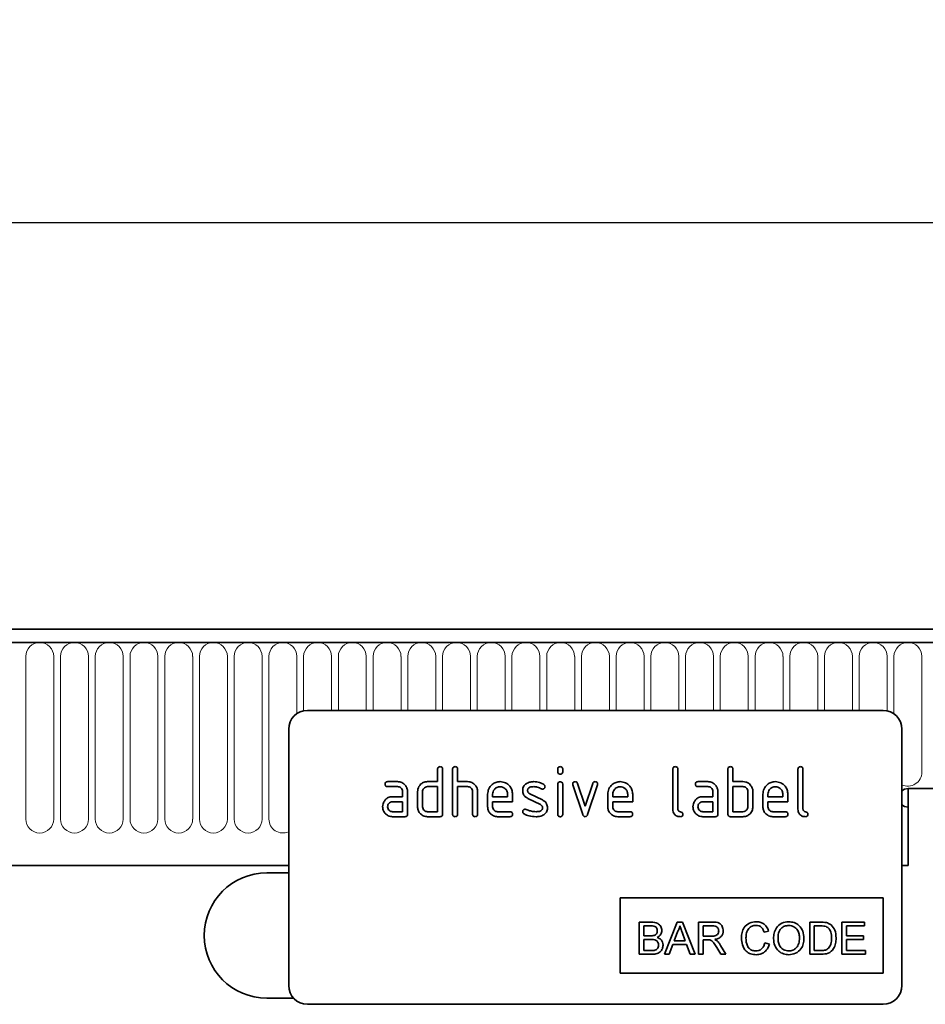
# Model space of a CAD drawing. Units: millimetres. Extents: x 182 to 1944, y 166 to 1396.
# Drawn here: x 1692 to 1837, y 1221 to 1379 of the extents above; entities that cross this region are included whole.
import ezdxf

# ---------------------------------------------------------------- set-up
doc = ezdxf.new("R2010")
doc.units = ezdxf.units.MM
for name, color, linetype, lineweight in [('133303', 7, 'Continuous', 25), ('DIMENSION', 3, 'Continuous', 25), ('TANGENT_EDGES', 4, 'Continuous', 25)]:
    doc.layers.add(name, color=color, linetype=linetype, lineweight=lineweight)
doc.styles.add('BEMSTIL', font='arial.ttf', dxfattribs={"width": 0.8})
doc.dimstyles.new('BEMASS$0', dxfattribs={"dimscale": 10, "dimtxt": 3.5, "dimasz": 3.5, "dimexe": 2, "dimexo": 0, "dimgap": 1, "dimtad": 1, "dimdec": 1, "dimtxsty": 'BEMSTIL', "dimcen": 3, "dimclrd": 3, "dimclre": 3, "dimclrt": 4, "dimadec": 0, "dimazin": 0, "dimtfac": 1, "dimtdec": 1, "dimtofl": 0, "dimtmove": 0, "dimatfit": 0, "dimfxl": 0, "dimtolj": 1, "dimlwd": -1, "dimlwe": -1, "dimarcsym": 0})

# ---------------------------------------------------------------- blocks, each defined once
blk = doc.blocks.new('*D29')
at = {"layer": 'Defpoints', "color": 0}
for p in [(1865, 1346.27), (865, 1260.77), (1865, 1260.77)]:
    blk.add_point(p, dxfattribs=at)
at = {"layer": 'DIMENSION', "color": 3}
for p, q in [((865, 1295.77), (865, 1360.27)), ((1865, 1295.77), (1865, 1360.27)), ((889.5, 1346.27), (1840.5, 1346.27))]:
    blk.add_line(p, q, dxfattribs=at)
for points in [[(889.5, 1350.35), (889.5, 1342.18), (865, 1346.27)], [(1840.5, 1350.35), (1840.5, 1342.18), (1865, 1346.27)]]:
    blk.add_solid(points, dxfattribs=at)
at = {"layer": 'DIMENSION', "color": 4, "insert": (1365, 1378.28), "char_height": 24.5, "attachment_point": 2, "style": 'BEMSTIL'}
blk.add_mtext('\\A1;1000', dxfattribs=at)
blk = doc.blocks.new('1031028-M_D_FRONT VIEW')
at = {"layer": '133303', "linetype": 'Continuous', "lineweight": 35}
for p, q in [((1871.62, 1282.62), (873.62, 1282.62)), ((1872.12, 1280.49), (873.12, 1280.49)), ((1837.62, 1269.62), (1745.62, 1269.62)), ((1742.62, 1266.62), (1742.62, 1225.62)), ((1840.62, 1266.62), (1840.62, 1225.62)), ((1766.42, 1258.22), (1766.42, 1260.22)), ((1767.22, 1260.22), (1767.22, 1253.02)), ((1768.82, 1253.02), (1768.82, 1260.22)), ((1769.62, 1260.22), (1769.62, 1258.22)), ((1785.62, 1259.82), (1785.62, 1260.22)), ((1786.42, 1260.22), (1786.42, 1259.82)), ((1804.02, 1253.82), (1804.02, 1260.22)), ((1804.82, 1260.22), (1804.82, 1253.82)), ((1812.82, 1253.02), (1812.82, 1260.22)), ((1813.62, 1260.22), (1813.62, 1258.22)), ((1824.02, 1253.82), (1824.02, 1260.22)), ((1824.82, 1260.22), (1824.82, 1253.82)), ((1758.43, 1258.22), (1760.02, 1258.22)), ((1764.82, 1258.22), (1766.42, 1258.22)), ((1769.62, 1258.22), (1771.22, 1258.22)), ((1808.03, 1258.22), (1809.62, 1258.22)), ((1813.62, 1258.22), (1815.22, 1258.22)), ((1760.02, 1257.42), (1758.43, 1257.42)), ((1760.82, 1255.82), (1760.82, 1256.62)), ((1761.62, 1256.62), (1761.62, 1253.02)), ((1763.22, 1254.22), (1763.22, 1256.62)), ((1764.02, 1256.62), (1764.02, 1254.22)), ((1766.42, 1257.42), (1764.82, 1257.42)), ((1766.42, 1253.42), (1766.42, 1257.42)), ((1769.62, 1257.42), (1769.62, 1253.02)), ((1771.22, 1257.42), (1769.62, 1257.42)), ((1772.02, 1253.02), (1772.02, 1256.62)), ((1772.82, 1256.65), (1772.82, 1253.02)), ((1785.62, 1253.02), (1785.62, 1257.79)), ((1786.42, 1257.79), (1786.42, 1253.02)), ((1789.61, 1252.95), (1788.04, 1257.69)), ((1788.79, 1257.95), (1790, 1254.29)), ((1790, 1254.29), (1791.21, 1257.95)), ((1791.97, 1257.69), (1790.4, 1252.95)), ((1809.62, 1257.42), (1808.03, 1257.42)), ((1810.42, 1255.82), (1810.42, 1256.62)), ((1811.22, 1256.62), (1811.22, 1253.02)), ((1813.62, 1257.42), (1813.62, 1253.42)), ((1815.22, 1257.42), (1813.62, 1257.42)), ((1816.02, 1254.22), (1816.02, 1256.62)), ((1816.82, 1256.62), (1816.82, 1254.22)), ((1841.62, 1257.12), (1841.62, 1244.82)), ((1841.62, 1257.12), (1872.12, 1257.12)), ((1759.23, 1255.82), (1760.82, 1255.82)), ((1760.82, 1255.02), (1759.23, 1255.02)), ((1760.82, 1253.42), (1760.82, 1255.02)), ((1774.42, 1254.22), (1774.42, 1256.22)), ((1775.22, 1256.22), (1775.22, 1255.82)), ((1775.22, 1255.82), (1777.61, 1255.82)), ((1775.22, 1255.02), (1775.22, 1254.22)), ((1778.4, 1255.02), (1775.22, 1255.02)), ((1777.61, 1255.82), (1777.61, 1256.22)), ((1778.4, 1256.22), (1778.4, 1255.02)), ((1782.86, 1254.56), (1780.82, 1255.55)), ((1781.14, 1256.29), (1783.2, 1255.29)), ((1793.62, 1254.22), (1793.62, 1256.22)), ((1794.42, 1256.22), (1794.42, 1255.82)), ((1794.42, 1255.82), (1796.81, 1255.82)), ((1794.42, 1255.02), (1794.42, 1254.22)), ((1797.6, 1255.02), (1794.42, 1255.02)), ((1796.81, 1255.82), (1796.81, 1256.22)), ((1797.6, 1256.22), (1797.6, 1255.02)), ((1808.83, 1255.82), (1810.42, 1255.82)), ((1810.42, 1255.02), (1808.83, 1255.02)), ((1810.42, 1253.42), (1810.42, 1255.02)), ((1818.42, 1254.22), (1818.42, 1256.22)), ((1819.22, 1256.22), (1819.22, 1255.82)), ((1819.22, 1255.82), (1821.61, 1255.82)), ((1819.22, 1255.02), (1819.22, 1254.22)), ((1822.4, 1255.02), (1819.22, 1255.02)), ((1821.61, 1255.82), (1821.61, 1256.22)), ((1822.4, 1256.22), (1822.4, 1255.02)), ((1759.23, 1253.42), (1760.82, 1253.42)), ((1764.82, 1253.42), (1766.42, 1253.42)), ((1776.02, 1253.42), (1778, 1253.42)), ((1795.22, 1253.42), (1797.2, 1253.42)), ((1808.83, 1253.42), (1810.42, 1253.42)), ((1813.62, 1253.42), (1815.22, 1253.42)), ((1820.02, 1253.42), (1822, 1253.42)), ((1841.62, 1254.12), (1841.62, 1244.82)), ((1761.22, 1252.62), (1759.23, 1252.62)), ((1766.82, 1252.62), (1764.82, 1252.62)), ((1778, 1252.62), (1776.02, 1252.62)), ((1797.2, 1252.62), (1795.22, 1252.62)), ((1810.82, 1252.62), (1808.83, 1252.62)), ((1815.22, 1252.62), (1813.22, 1252.62)), ((1822, 1252.62), (1820.02, 1252.62)), ((903.62, 1244.82), (1742.62, 1244.82)), ((1840.62, 1244.82), (1841.62, 1244.82)), ((1742.62, 1243.62), (1739.12, 1243.62)), ((1795.62, 1239.62), (1837.62, 1239.62)), ((1795.62, 1239.62), (1795.62, 1227.62)), ((1837.62, 1239.62), (1837.62, 1227.62)), ((1798.64, 1235.75), (1798.64, 1230.62)), ((1800.56, 1235.75), (1798.64, 1235.75)), ((1799.37, 1235.16), (1800.34, 1235.16)), ((1799.37, 1233.58), (1799.37, 1235.16)), ((1804.72, 1235.75), (1802.68, 1230.62)), ((1805.54, 1235.75), (1804.72, 1235.75)), ((1807.58, 1230.62), (1805.54, 1235.75)), ((1808.12, 1235.75), (1808.12, 1230.62)), ((1810.35, 1235.75), (1808.12, 1235.75)), ((1808.85, 1235.16), (1810.38, 1235.16)), ((1808.85, 1233.52), (1808.85, 1235.16)), ((1825.9, 1235.75), (1825.9, 1230.62)), ((1827.66, 1235.75), (1825.9, 1235.75)), ((1826.63, 1235.16), (1827.67, 1235.16)), ((1826.63, 1231.21), (1826.63, 1235.16)), ((1831.04, 1235.75), (1831.04, 1230.62)), ((1834.66, 1235.75), (1831.04, 1235.75)), ((1831.77, 1235.16), (1834.66, 1235.16)), ((1831.77, 1233.58), (1831.77, 1235.16)), ((1834.66, 1235.16), (1834.66, 1235.75)), ((1800.42, 1233.58), (1799.37, 1233.58)), ((1799.37, 1232.99), (1800.5, 1232.99)), ((1799.37, 1231.21), (1799.37, 1232.99)), ((1804.25, 1232.79), (1804.78, 1234.21)), ((1805.51, 1234.14), (1806, 1232.79)), ((1810.22, 1233.52), (1808.85, 1233.52)), ((1808.85, 1232.92), (1809.59, 1232.92)), ((1808.85, 1230.62), (1808.85, 1232.92)), ((1818.59, 1234.17), (1819.32, 1234.33)), ((1834.47, 1233.58), (1831.77, 1233.58)), ((1831.77, 1231.21), (1831.77, 1232.99)), ((1831.77, 1232.99), (1834.47, 1232.99)), ((1834.47, 1232.99), (1834.47, 1233.58)), ((1803.45, 1230.62), (1804.03, 1232.2)), ((1804.03, 1232.2), (1806.22, 1232.2)), ((1806, 1232.79), (1804.25, 1232.79)), ((1806.22, 1232.2), (1806.81, 1230.62)), ((1811.03, 1231.7), (1811.67, 1230.62)), ((1812.5, 1230.62), (1811.65, 1232.04)), ((1819.45, 1232.26), (1818.73, 1232.43)), ((1798.64, 1230.62), (1800.57, 1230.62)), ((1800.58, 1231.21), (1799.37, 1231.21)), ((1802.68, 1230.62), (1803.45, 1230.62)), ((1806.81, 1230.62), (1807.58, 1230.62)), ((1808.12, 1230.62), (1808.85, 1230.62)), ((1811.67, 1230.62), (1812.5, 1230.62)), ((1825.9, 1230.62), (1827.74, 1230.62)), ((1827.69, 1231.21), (1826.63, 1231.21)), ((1831.04, 1230.62), (1834.79, 1230.62)), ((1834.79, 1231.21), (1831.77, 1231.21)), ((1834.79, 1230.62), (1834.79, 1231.21)), ((1795.62, 1227.62), (1837.62, 1227.62)), ((1739.12, 1223.62), (1743.38, 1223.62)), ((1837.62, 1222.62), (1745.62, 1222.62))]:
    blk.add_line(p, q, dxfattribs=at)
at = {"layer": '133303', "linetype": 'Continuous', "lineweight": 35, "flags": 128}
for points in [[(1841.62, 1257.12), (1841.05, 1257), (1840.62, 1256.74)], [(1840.62, 1256.74), (1841.05, 1257), (1841.62, 1257.12)], [(1840.62, 1254.5), (1841.05, 1254.23), (1841.62, 1254.12)], [(1841.62, 1254.12), (1841.05, 1254.23), (1840.62, 1254.5)]]:
    blk.add_lwpolyline(points, dxfattribs=at)
at = {"layer": '133303', "linetype": 'Continuous', "lineweight": 35}
for centre, radius, start, end in [((1745.62, 1266.62), 3, 90, 180), ((1837.62, 1266.62), 3, 0, 90), ((1739.12, 1233.62), 10, 90, 270), ((1745.62, 1225.62), 3, 180, 270), ((1837.62, 1225.62), 3, 270, 0)]:
    blk.add_arc(centre, radius, start, end, dxfattribs=at)
for points, knots in [([(1766.42, 1260.22), (1766.42, 1260.28), (1766.43, 1260.4), (1766.53, 1260.55), (1766.68, 1260.61), (1766.77, 1260.62), (1766.82, 1260.62)], [0, 0, 0, 0, 0.280763, 0.559007, 0.779253, 1, 1, 1, 1]), ([(1766.82, 1260.62), (1766.88, 1260.61), (1767, 1260.61), (1767.15, 1260.51), (1767.21, 1260.36), (1767.22, 1260.27), (1767.22, 1260.22)], [0, 0, 0, 0, 0.280669, 0.558931, 0.779165, 1, 1, 1, 1]), ([(1768.82, 1260.22), (1768.82, 1260.28), (1768.83, 1260.4), (1768.93, 1260.55), (1769.08, 1260.61), (1769.17, 1260.62), (1769.22, 1260.62)], [0, 0, 0, 0, 0.280763, 0.559007, 0.779253, 1, 1, 1, 1]), ([(1769.22, 1260.62), (1769.28, 1260.61), (1769.4, 1260.61), (1769.55, 1260.51), (1769.61, 1260.36), (1769.62, 1260.27), (1769.62, 1260.22)], [0, 0, 0, 0, 0.280669, 0.558931, 0.779165, 1, 1, 1, 1]), ([(1785.62, 1260.22), (1785.62, 1260.28), (1785.63, 1260.4), (1785.73, 1260.55), (1785.88, 1260.61), (1785.97, 1260.62), (1786.02, 1260.62)], [0, 0, 0, 0, 0.280747, 0.559078, 0.7793, 1, 1, 1, 1]), ([(1786.02, 1259.43), (1785.96, 1259.43), (1785.84, 1259.44), (1785.69, 1259.54), (1785.63, 1259.68), (1785.62, 1259.78), (1785.62, 1259.82)], [0, 0, 0, 0, 0.280602, 0.55855, 0.778688, 1, 1, 1, 1]), ([(1786.02, 1260.62), (1786.08, 1260.61), (1786.2, 1260.61), (1786.35, 1260.51), (1786.41, 1260.36), (1786.42, 1260.27), (1786.42, 1260.22)], [0, 0, 0, 0, 0.280669, 0.558898, 0.779069, 1, 1, 1, 1]), ([(1786.42, 1259.82), (1786.42, 1259.76), (1786.41, 1259.64), (1786.31, 1259.49), (1786.16, 1259.43), (1786.07, 1259.43), (1786.02, 1259.43)], [0, 0, 0, 0, 0.280653, 0.559015, 0.779223, 1, 1, 1, 1]), ([(1804.02, 1260.22), (1804.02, 1260.28), (1804.03, 1260.4), (1804.13, 1260.55), (1804.28, 1260.61), (1804.37, 1260.62), (1804.42, 1260.62)], [0, 0, 0, 0, 0.280763, 0.559007, 0.779253, 1, 1, 1, 1]), ([(1804.42, 1260.62), (1804.48, 1260.61), (1804.6, 1260.61), (1804.75, 1260.51), (1804.81, 1260.36), (1804.82, 1260.27), (1804.82, 1260.22)], [0, 0, 0, 0, 0.2806693, 0.558931, 0.7791654, 1, 1, 1, 1]), ([(1812.82, 1260.22), (1812.82, 1260.28), (1812.83, 1260.4), (1812.93, 1260.55), (1813.08, 1260.61), (1813.17, 1260.62), (1813.22, 1260.62)], [0, 0, 0, 0, 0.280763, 0.559007, 0.779253, 1, 1, 1, 1]), ([(1813.22, 1260.62), (1813.28, 1260.61), (1813.4, 1260.61), (1813.55, 1260.51), (1813.61, 1260.36), (1813.62, 1260.27), (1813.62, 1260.22)], [0, 0, 0, 0, 0.280669, 0.558931, 0.779165, 1, 1, 1, 1]), ([(1824.02, 1260.22), (1824.02, 1260.28), (1824.03, 1260.4), (1824.13, 1260.55), (1824.28, 1260.61), (1824.37, 1260.62), (1824.42, 1260.62)], [0, 0, 0, 0, 0.280763, 0.559007, 0.779253, 1, 1, 1, 1]), ([(1824.42, 1260.62), (1824.48, 1260.61), (1824.6, 1260.61), (1824.75, 1260.51), (1824.81, 1260.36), (1824.82, 1260.27), (1824.82, 1260.22)], [0, 0, 0, 0, 0.280669, 0.558931, 0.779165, 1, 1, 1, 1]), ([(1758.03, 1257.82), (1758.04, 1257.88), (1758.04, 1258), (1758.14, 1258.15), (1758.29, 1258.21), (1758.38, 1258.22), (1758.43, 1258.22)], [0, 0, 0, 0, 0.280669, 0.558898, 0.779069, 1, 1, 1, 1]), ([(1760.02, 1258.22), (1760.26, 1258.19), (1760.73, 1258.14), (1761.25, 1257.7), (1761.57, 1257.17), (1761.6, 1256.8), (1761.62, 1256.62)], [0, 0, 0, 0, 0.279576, 0.559296, 0.779523, 1, 1, 1, 1]), ([(1763.43, 1257.42), (1763.52, 1257.55), (1763.69, 1257.82), (1764.16, 1258.15), (1764.57, 1258.19), (1764.82, 1258.22)], [0, 0, 0, 0, 0.280793, 0.561046, 1, 1, 1, 1]), ([(1771.22, 1258.22), (1771.45, 1258.19), (1771.92, 1258.14), (1772.44, 1257.71), (1772.77, 1257.2), (1772.8, 1256.83), (1772.82, 1256.65)], [0, 0, 0, 0, 0.279596, 0.559465, 0.779747, 1, 1, 1, 1]), ([(1774.42, 1256.22), (1774.45, 1256.51), (1774.52, 1257.1), (1775.07, 1257.75), (1775.72, 1258.16), (1776.18, 1258.2), (1776.41, 1258.22)], [0, 0, 0, 0, 0.279553, 0.559352, 0.779634, 1, 1, 1, 1]), ([(1776.41, 1258.22), (1776.71, 1258.18), (1777.3, 1258.12), (1777.95, 1257.57), (1778.34, 1256.91), (1778.38, 1256.45), (1778.4, 1256.22)], [0, 0, 0, 0, 0.279581, 0.55926, 0.779571, 1, 1, 1, 1]), ([(1780.58, 1257.89), (1780.8, 1258), (1781.18, 1258.2), (1781.61, 1258.21), (1781.8, 1258.22)], [0, 0, 0, 0, 0.55918, 1, 1, 1, 1]), ([(1781.8, 1258.22), (1782.11, 1258.2), (1782.67, 1258.16), (1783.17, 1257.89), (1783.38, 1257.78)], [0, 0, 0, 0, 0.559762, 1, 1, 1, 1]), ([(1785.62, 1257.79), (1785.62, 1257.85), (1785.63, 1257.97), (1785.73, 1258.12), (1785.88, 1258.18), (1785.97, 1258.19), (1786.02, 1258.19)], [0, 0, 0, 0, 0.280747, 0.559078, 0.7793, 1, 1, 1, 1]), ([(1786.02, 1258.19), (1786.08, 1258.18), (1786.2, 1258.18), (1786.35, 1258.08), (1786.41, 1257.93), (1786.42, 1257.84), (1786.42, 1257.79)], [0, 0, 0, 0, 0.280669, 0.558898, 0.779069, 1, 1, 1, 1]), ([(1788.02, 1257.82), (1788.02, 1257.88), (1788.04, 1258), (1788.15, 1258.13), (1788.27, 1258.21), (1788.37, 1258.21), (1788.41, 1258.22)], [0, 0, 0, 0, 0.279308, 0.558966, 0.779531, 1, 1, 1, 1]), ([(1788.41, 1258.22), (1788.46, 1258.21), (1788.55, 1258.21), (1788.71, 1258.13), (1788.76, 1258.01), (1788.79, 1257.95)], [0, 0, 0, 0, 0.281095, 0.562005, 1, 1, 1, 1]), ([(1791.21, 1257.95), (1791.23, 1257.99), (1791.26, 1258.08), (1791.39, 1258.2), (1791.51, 1258.21), (1791.59, 1258.22)], [0, 0, 0, 0, 0.280868, 0.561605, 1, 1, 1, 1]), ([(1791.59, 1258.22), (1791.65, 1258.21), (1791.77, 1258.21), (1791.92, 1258.11), (1791.99, 1257.97), (1791.99, 1257.87), (1791.99, 1257.82)], [0, 0, 0, 0, 0.2806, 0.558502, 0.778738, 1, 1, 1, 1]), ([(1793.62, 1256.22), (1793.65, 1256.51), (1793.72, 1257.1), (1794.27, 1257.75), (1794.92, 1258.16), (1795.38, 1258.2), (1795.61, 1258.22)], [0, 0, 0, 0, 0.279553, 0.559352, 0.779634, 1, 1, 1, 1]), ([(1795.61, 1258.22), (1795.91, 1258.18), (1796.5, 1258.12), (1797.15, 1257.57), (1797.54, 1256.91), (1797.58, 1256.45), (1797.6, 1256.22)], [0, 0, 0, 0, 0.279581, 0.55926, 0.779571, 1, 1, 1, 1]), ([(1807.63, 1257.82), (1807.64, 1257.88), (1807.64, 1258), (1807.74, 1258.15), (1807.89, 1258.21), (1807.98, 1258.22), (1808.03, 1258.22)], [0, 0, 0, 0, 0.2806695, 0.5588982, 0.7790691, 1, 1, 1, 1]), ([(1809.62, 1258.22), (1809.86, 1258.19), (1810.33, 1258.14), (1810.85, 1257.7), (1811.17, 1257.17), (1811.2, 1256.8), (1811.22, 1256.62)], [0, 0, 0, 0, 0.279576, 0.559296, 0.779523, 1, 1, 1, 1]), ([(1815.22, 1258.22), (1815.38, 1258.21), (1815.69, 1258.19), (1816.22, 1257.96), (1816.46, 1257.63), (1816.61, 1257.42)], [0, 0, 0, 0, 0.280819, 0.561253, 1, 1, 1, 1]), ([(1818.42, 1256.22), (1818.45, 1256.51), (1818.52, 1257.1), (1819.07, 1257.75), (1819.72, 1258.16), (1820.18, 1258.2), (1820.41, 1258.22)], [0, 0, 0, 0, 0.2795526, 0.5593516, 0.7796344, 1, 1, 1, 1]), ([(1820.41, 1258.22), (1820.71, 1258.18), (1821.3, 1258.12), (1821.95, 1257.57), (1822.34, 1256.91), (1822.38, 1256.45), (1822.4, 1256.22)], [0, 0, 0, 0, 0.279581, 0.55926, 0.779571, 1, 1, 1, 1]), ([(1758.43, 1257.42), (1758.37, 1257.42), (1758.25, 1257.43), (1758.1, 1257.53), (1758.04, 1257.68), (1758.04, 1257.77), (1758.03, 1257.82)], [0, 0, 0, 0, 0.280747, 0.559078, 0.7793, 1, 1, 1, 1]), ([(1760.82, 1256.62), (1760.81, 1256.74), (1760.78, 1256.97), (1760.56, 1257.24), (1760.3, 1257.4), (1760.12, 1257.41), (1760.02, 1257.42)], [0, 0, 0, 0, 0.27963, 0.559223, 0.779548, 1, 1, 1, 1]), ([(1763.22, 1256.62), (1763.23, 1256.78), (1763.25, 1257.06), (1763.38, 1257.31), (1763.43, 1257.42)], [0, 0, 0, 0, 0.559703, 1, 1, 1, 1]), ([(1764.82, 1257.42), (1764.7, 1257.4), (1764.47, 1257.38), (1764.2, 1257.16), (1764.04, 1256.9), (1764.03, 1256.71), (1764.02, 1256.62)], [0, 0, 0, 0, 0.279537, 0.559295, 0.77967, 1, 1, 1, 1]), ([(1772.02, 1256.62), (1772.01, 1256.74), (1771.98, 1256.97), (1771.76, 1257.24), (1771.5, 1257.4), (1771.31, 1257.41), (1771.22, 1257.42)], [0, 0, 0, 0, 0.279621, 0.559225, 0.779528, 1, 1, 1, 1]), ([(1776.41, 1257.41), (1776.24, 1257.39), (1775.88, 1257.35), (1775.5, 1257.02), (1775.25, 1256.63), (1775.23, 1256.35), (1775.22, 1256.22)], [0, 0, 0, 0, 0.279532, 0.559299, 0.779622, 1, 1, 1, 1]), ([(1777.61, 1256.22), (1777.59, 1256.39), (1777.54, 1256.75), (1777.22, 1257.13), (1776.83, 1257.37), (1776.55, 1257.4), (1776.41, 1257.41)], [0, 0, 0, 0, 0.279524, 0.559345, 0.779653, 1, 1, 1, 1]), ([(1780.02, 1256.82), (1780.02, 1256.94), (1780.04, 1257.17), (1780.2, 1257.58), (1780.44, 1257.77), (1780.58, 1257.89)], [0, 0, 0, 0, 0.2807434, 0.5610962, 1, 1, 1, 1]), ([(1780.82, 1255.55), (1780.69, 1255.63), (1780.43, 1255.77), (1780.08, 1256.2), (1780.04, 1256.59), (1780.02, 1256.82)], [0, 0, 0, 0, 0.281035, 0.561468, 1, 1, 1, 1]), ([(1781.8, 1257.42), (1781.58, 1257.41), (1781.3, 1257.4), (1781.01, 1257.25), (1780.89, 1257.14), (1780.82, 1256.99), (1780.81, 1256.88), (1780.81, 1256.82)], [0, 0, 0, 0, 0.49895, 0.624351, 0.74948, 0.874719, 1, 1, 1, 1]), ([(1780.81, 1256.82), (1780.81, 1256.76), (1780.82, 1256.64), (1780.92, 1256.43), (1781.05, 1256.34), (1781.14, 1256.29)], [0, 0, 0, 0, 0.280898, 0.562064, 1, 1, 1, 1]), ([(1783.01, 1257.07), (1782.8, 1257.18), (1782.41, 1257.38), (1781.99, 1257.41), (1781.8, 1257.42)], [0, 0, 0, 0, 0.559809, 1, 1, 1, 1]), ([(1783.2, 1257.03), (1783.16, 1257.03), (1783.09, 1257.03), (1783.04, 1257.06), (1783.01, 1257.07)], [0, 0, 0, 0, 0.5593635, 1, 1, 1, 1]), ([(1783.59, 1257.42), (1783.59, 1257.37), (1783.57, 1257.25), (1783.46, 1257.12), (1783.34, 1257.04), (1783.24, 1257.03), (1783.2, 1257.03)], [0, 0, 0, 0, 0.279379, 0.559651, 0.779915, 1, 1, 1, 1]), ([(1783.38, 1257.78), (1783.45, 1257.72), (1783.57, 1257.63), (1783.59, 1257.49), (1783.59, 1257.42)], [0, 0, 0, 0, 0.559625, 1, 1, 1, 1]), ([(1788.04, 1257.69), (1788.03, 1257.72), (1788.02, 1257.76), (1788.02, 1257.8), (1788.02, 1257.82)], [0, 0, 0, 0, 0.559826, 1, 1, 1, 1]), ([(1791.99, 1257.82), (1791.99, 1257.8), (1791.99, 1257.75), (1791.98, 1257.71), (1791.97, 1257.69)], [0, 0, 0, 0, 0.559382, 1, 1, 1, 1]), ([(1795.61, 1257.41), (1795.44, 1257.39), (1795.08, 1257.35), (1794.7, 1257.02), (1794.45, 1256.63), (1794.43, 1256.35), (1794.42, 1256.22)], [0, 0, 0, 0, 0.279532, 0.559299, 0.779622, 1, 1, 1, 1]), ([(1796.81, 1256.22), (1796.79, 1256.39), (1796.74, 1256.75), (1796.42, 1257.13), (1796.03, 1257.37), (1795.75, 1257.4), (1795.61, 1257.41)], [0, 0, 0, 0, 0.279524, 0.559345, 0.779653, 1, 1, 1, 1]), ([(1808.03, 1257.42), (1807.97, 1257.42), (1807.85, 1257.43), (1807.7, 1257.53), (1807.64, 1257.68), (1807.64, 1257.77), (1807.63, 1257.82)], [0, 0, 0, 0, 0.280747, 0.559078, 0.7793, 1, 1, 1, 1]), ([(1810.42, 1256.62), (1810.41, 1256.74), (1810.38, 1256.97), (1810.16, 1257.24), (1809.9, 1257.4), (1809.72, 1257.41), (1809.62, 1257.42)], [0, 0, 0, 0, 0.27963, 0.559223, 0.779548, 1, 1, 1, 1]), ([(1816.02, 1256.62), (1816.01, 1256.74), (1815.98, 1256.97), (1815.76, 1257.24), (1815.5, 1257.4), (1815.31, 1257.41), (1815.22, 1257.42)], [0, 0, 0, 0, 0.2796208, 0.5592253, 0.7795275, 1, 1, 1, 1]), ([(1816.61, 1257.42), (1816.68, 1257.28), (1816.8, 1257.02), (1816.81, 1256.74), (1816.82, 1256.62)], [0, 0, 0, 0, 0.559798, 1, 1, 1, 1]), ([(1820.41, 1257.41), (1820.24, 1257.39), (1819.88, 1257.35), (1819.5, 1257.02), (1819.25, 1256.63), (1819.23, 1256.35), (1819.22, 1256.22)], [0, 0, 0, 0, 0.279532, 0.559299, 0.779622, 1, 1, 1, 1]), ([(1821.61, 1256.22), (1821.59, 1256.39), (1821.54, 1256.75), (1821.22, 1257.13), (1820.83, 1257.37), (1820.55, 1257.4), (1820.41, 1257.41)], [0, 0, 0, 0, 0.279524, 0.559345, 0.779653, 1, 1, 1, 1]), ([(1757.64, 1254.22), (1757.65, 1254.38), (1757.67, 1254.66), (1757.79, 1254.91), (1757.85, 1255.02)], [0, 0, 0, 0, 0.55981, 1, 1, 1, 1]), ([(1757.85, 1255.02), (1757.93, 1255.15), (1758.11, 1255.42), (1758.58, 1255.75), (1758.98, 1255.79), (1759.23, 1255.82)], [0, 0, 0, 0, 0.280755, 0.561071, 1, 1, 1, 1]), ([(1759.23, 1255.02), (1759.11, 1255), (1758.87, 1254.98), (1758.61, 1254.76), (1758.46, 1254.5), (1758.44, 1254.31), (1758.43, 1254.22)], [0, 0, 0, 0, 0.279478, 0.559304, 0.77968, 1, 1, 1, 1]), ([(1783.2, 1255.29), (1783.33, 1255.21), (1783.58, 1255.07), (1783.93, 1254.64), (1783.97, 1254.25), (1783.99, 1254.02)], [0, 0, 0, 0, 0.280963, 0.561328, 1, 1, 1, 1]), ([(1807.24, 1254.22), (1807.25, 1254.38), (1807.27, 1254.66), (1807.39, 1254.91), (1807.45, 1255.02)], [0, 0, 0, 0, 0.55981, 1, 1, 1, 1]), ([(1807.45, 1255.02), (1807.53, 1255.15), (1807.71, 1255.42), (1808.18, 1255.75), (1808.58, 1255.79), (1808.83, 1255.82)], [0, 0, 0, 0, 0.280755, 0.561071, 1, 1, 1, 1]), ([(1808.83, 1255.02), (1808.71, 1255), (1808.47, 1254.98), (1808.21, 1254.76), (1808.06, 1254.5), (1808.04, 1254.31), (1808.03, 1254.22)], [0, 0, 0, 0, 0.279478, 0.559304, 0.77968, 1, 1, 1, 1]), ([(1759.23, 1252.62), (1758.99, 1252.64), (1758.52, 1252.7), (1758, 1253.14), (1757.68, 1253.66), (1757.65, 1254.03), (1757.64, 1254.22)], [0, 0, 0, 0, 0.279642, 0.559234, 0.779508, 1, 1, 1, 1]), ([(1758.43, 1254.22), (1758.45, 1254.1), (1758.48, 1253.87), (1758.69, 1253.61), (1758.95, 1253.44), (1759.14, 1253.43), (1759.23, 1253.42)], [0, 0, 0, 0, 0.279457, 0.559355, 0.779724, 1, 1, 1, 1]), ([(1764.82, 1252.62), (1764.58, 1252.64), (1764.11, 1252.7), (1763.58, 1253.13), (1763.27, 1253.66), (1763.23, 1254.03), (1763.22, 1254.22)], [0, 0, 0, 0, 0.279655, 0.55929, 0.779571, 1, 1, 1, 1]), ([(1764.02, 1254.22), (1764.03, 1254.1), (1764.06, 1253.87), (1764.28, 1253.61), (1764.54, 1253.44), (1764.73, 1253.43), (1764.82, 1253.42)], [0, 0, 0, 0, 0.27948, 0.55929, 0.77971, 1, 1, 1, 1]), ([(1776.02, 1252.62), (1775.78, 1252.65), (1775.31, 1252.7), (1774.78, 1253.13), (1774.47, 1253.66), (1774.43, 1254.03), (1774.42, 1254.22)], [0, 0, 0, 0, 0.279619, 0.559267, 0.779559, 1, 1, 1, 1]), ([(1775.22, 1254.22), (1775.23, 1254.1), (1775.26, 1253.87), (1775.48, 1253.61), (1775.74, 1253.44), (1775.92, 1253.43), (1776.02, 1253.42)], [0, 0, 0, 0, 0.279457, 0.559355, 0.779724, 1, 1, 1, 1]), ([(1778, 1253.42), (1778.06, 1253.42), (1778.18, 1253.41), (1778.33, 1253.31), (1778.39, 1253.16), (1778.4, 1253.07), (1778.4, 1253.02)], [0, 0, 0, 0, 0.280653, 0.559015, 0.779223, 1, 1, 1, 1]), ([(1780.02, 1253.42), (1780.02, 1253.48), (1780.04, 1253.59), (1780.15, 1253.72), (1780.27, 1253.8), (1780.37, 1253.81), (1780.41, 1253.81)], [0, 0, 0, 0, 0.279305, 0.55917, 0.77957, 1, 1, 1, 1]), ([(1780.24, 1253.06), (1780.17, 1253.11), (1780.04, 1253.2), (1780.02, 1253.35), (1780.02, 1253.42)], [0, 0, 0, 0, 0.559449, 1, 1, 1, 1]), ([(1780.41, 1253.81), (1780.44, 1253.81), (1780.49, 1253.81), (1780.54, 1253.79), (1780.56, 1253.78)], [0, 0, 0, 0, 0.559329, 1, 1, 1, 1]), ([(1780.56, 1253.78), (1780.67, 1253.74), (1780.86, 1253.67), (1781.05, 1253.59), (1781.13, 1253.56)], [0, 0, 0, 0, 0.559988, 1, 1, 1, 1]), ([(1781.13, 1253.56), (1781.32, 1253.52), (1781.67, 1253.44), (1782.03, 1253.42), (1782.19, 1253.42)], [0, 0, 0, 0, 0.559987, 1, 1, 1, 1]), ([(1782.19, 1253.42), (1782.41, 1253.43), (1782.69, 1253.43), (1782.99, 1253.59), (1783.11, 1253.7), (1783.19, 1253.85), (1783.19, 1253.96), (1783.2, 1254.02)], [0, 0, 0, 0, 0.499009, 0.624406, 0.749586, 0.874722, 1, 1, 1, 1]), ([(1783.2, 1254.02), (1783.19, 1254.08), (1783.19, 1254.21), (1783.09, 1254.42), (1782.95, 1254.51), (1782.86, 1254.56)], [0, 0, 0, 0, 0.28088, 0.561791, 1, 1, 1, 1]), ([(1783.99, 1254.02), (1783.97, 1253.77), (1783.92, 1253.33), (1783.57, 1253.05), (1783.42, 1252.93)], [0, 0, 0, 0, 0.559131, 1, 1, 1, 1]), ([(1795.22, 1252.62), (1794.98, 1252.65), (1794.51, 1252.7), (1793.98, 1253.13), (1793.67, 1253.66), (1793.63, 1254.03), (1793.62, 1254.22)], [0, 0, 0, 0, 0.279619, 0.559267, 0.779559, 1, 1, 1, 1]), ([(1794.42, 1254.22), (1794.43, 1254.1), (1794.46, 1253.87), (1794.68, 1253.61), (1794.94, 1253.44), (1795.12, 1253.43), (1795.22, 1253.42)], [0, 0, 0, 0, 0.279457, 0.559355, 0.779724, 1, 1, 1, 1]), ([(1797.2, 1253.42), (1797.26, 1253.42), (1797.38, 1253.41), (1797.53, 1253.31), (1797.59, 1253.16), (1797.6, 1253.07), (1797.6, 1253.02)], [0, 0, 0, 0, 0.280653, 0.559015, 0.779223, 1, 1, 1, 1]), ([(1805.22, 1252.62), (1805.04, 1252.63), (1804.68, 1252.67), (1804.26, 1252.98), (1804.04, 1253.4), (1804.03, 1253.68), (1804.02, 1253.82)], [0, 0, 0, 0, 0.28008, 0.559069, 0.779201, 1, 1, 1, 1]), ([(1804.82, 1253.82), (1804.82, 1253.77), (1804.83, 1253.66), (1804.97, 1253.49), (1805.22, 1253.42), (1805.47, 1253.34), (1805.6, 1253.17), (1805.61, 1253.07), (1805.62, 1253.02)], [0, 0, 0, 0, 0.125305, 0.250335, 0.499896, 0.749686, 0.874716, 1, 1, 1, 1]), ([(1808.83, 1252.62), (1808.59, 1252.64), (1808.12, 1252.7), (1807.6, 1253.14), (1807.28, 1253.66), (1807.25, 1254.03), (1807.24, 1254.22)], [0, 0, 0, 0, 0.279642, 0.559234, 0.779508, 1, 1, 1, 1]), ([(1808.03, 1254.22), (1808.05, 1254.1), (1808.08, 1253.87), (1808.29, 1253.61), (1808.55, 1253.44), (1808.74, 1253.43), (1808.83, 1253.42)], [0, 0, 0, 0, 0.279457, 0.559355, 0.779724, 1, 1, 1, 1]), ([(1816.82, 1254.22), (1816.79, 1253.98), (1816.74, 1253.51), (1816.3, 1252.98), (1815.78, 1252.66), (1815.41, 1252.63), (1815.22, 1252.62)], [0, 0, 0, 0, 0.2796239, 0.5592862, 0.7795747, 1, 1, 1, 1]), ([(1815.22, 1253.42), (1815.34, 1253.43), (1815.57, 1253.46), (1815.83, 1253.68), (1816, 1253.94), (1816.01, 1254.13), (1816.02, 1254.22)], [0, 0, 0, 0, 0.279574, 0.559225, 0.779646, 1, 1, 1, 1]), ([(1820.02, 1252.62), (1819.78, 1252.65), (1819.31, 1252.7), (1818.78, 1253.13), (1818.47, 1253.66), (1818.43, 1254.03), (1818.42, 1254.22)], [0, 0, 0, 0, 0.279619, 0.559267, 0.779559, 1, 1, 1, 1]), ([(1819.22, 1254.22), (1819.23, 1254.1), (1819.26, 1253.87), (1819.48, 1253.61), (1819.74, 1253.44), (1819.92, 1253.43), (1820.02, 1253.42)], [0, 0, 0, 0, 0.279457, 0.559355, 0.779724, 1, 1, 1, 1]), ([(1822, 1253.42), (1822.06, 1253.42), (1822.18, 1253.41), (1822.33, 1253.31), (1822.39, 1253.16), (1822.4, 1253.07), (1822.4, 1253.02)], [0, 0, 0, 0, 0.280653, 0.559015, 0.779223, 1, 1, 1, 1]), ([(1825.22, 1252.62), (1825.04, 1252.63), (1824.68, 1252.67), (1824.26, 1252.98), (1824.04, 1253.4), (1824.03, 1253.68), (1824.02, 1253.82)], [0, 0, 0, 0, 0.2800799, 0.559069, 0.7792014, 1, 1, 1, 1]), ([(1824.82, 1253.82), (1824.82, 1253.77), (1824.83, 1253.66), (1824.97, 1253.49), (1825.22, 1253.42), (1825.47, 1253.34), (1825.6, 1253.17), (1825.61, 1253.07), (1825.62, 1253.02)], [0, 0, 0, 0, 0.125305, 0.250335, 0.499896, 0.749686, 0.874716, 1, 1, 1, 1]), ([(1761.62, 1253.02), (1761.62, 1252.96), (1761.61, 1252.84), (1761.51, 1252.69), (1761.36, 1252.63), (1761.27, 1252.62), (1761.22, 1252.62)], [0, 0, 0, 0, 0.280596, 0.558566, 0.778787, 1, 1, 1, 1]), ([(1767.22, 1253.02), (1767.22, 1252.96), (1767.21, 1252.84), (1767.11, 1252.69), (1766.96, 1252.63), (1766.87, 1252.62), (1766.82, 1252.62)], [0, 0, 0, 0, 0.280596, 0.558566, 0.778787, 1, 1, 1, 1]), ([(1769.22, 1252.62), (1769.16, 1252.62), (1769.04, 1252.63), (1768.89, 1252.73), (1768.83, 1252.88), (1768.82, 1252.97), (1768.82, 1253.02)], [0, 0, 0, 0, 0.280711, 0.558625, 0.778846, 1, 1, 1, 1]), ([(1769.62, 1253.02), (1769.62, 1252.96), (1769.61, 1252.84), (1769.51, 1252.69), (1769.36, 1252.63), (1769.27, 1252.62), (1769.22, 1252.62)], [0, 0, 0, 0, 0.280596, 0.558566, 0.778787, 1, 1, 1, 1]), ([(1772.42, 1252.62), (1772.36, 1252.62), (1772.24, 1252.63), (1772.09, 1252.73), (1772.03, 1252.88), (1772.02, 1252.97), (1772.02, 1253.02)], [0, 0, 0, 0, 0.280711, 0.558625, 0.778846, 1, 1, 1, 1]), ([(1772.82, 1253.02), (1772.82, 1252.96), (1772.81, 1252.84), (1772.71, 1252.69), (1772.56, 1252.63), (1772.47, 1252.62), (1772.42, 1252.62)], [0, 0, 0, 0, 0.280596, 0.558566, 0.778787, 1, 1, 1, 1]), ([(1778.4, 1253.02), (1778.4, 1252.96), (1778.39, 1252.84), (1778.29, 1252.69), (1778.15, 1252.63), (1778.05, 1252.62), (1778, 1252.62)], [0, 0, 0, 0, 0.280602, 0.55855, 0.778688, 1, 1, 1, 1]), ([(1782.16, 1252.62), (1781.78, 1252.63), (1781.11, 1252.66), (1780.5, 1252.94), (1780.24, 1253.06)], [0, 0, 0, 0, 0.560159, 1, 1, 1, 1]), ([(1783.42, 1252.93), (1783.2, 1252.82), (1782.79, 1252.64), (1782.35, 1252.62), (1782.16, 1252.62)], [0, 0, 0, 0, 0.559035, 1, 1, 1, 1]), ([(1786.02, 1252.62), (1785.96, 1252.62), (1785.84, 1252.63), (1785.69, 1252.73), (1785.63, 1252.87), (1785.62, 1252.97), (1785.62, 1253.02)], [0, 0, 0, 0, 0.2806015, 0.5585498, 0.7786882, 1, 1, 1, 1]), ([(1786.42, 1253.02), (1786.42, 1252.96), (1786.41, 1252.83), (1786.31, 1252.69), (1786.16, 1252.62), (1786.07, 1252.62), (1786.02, 1252.62)], [0, 0, 0, 0, 0.280653, 0.559015, 0.779223, 1, 1, 1, 1]), ([(1790, 1252.62), (1789.95, 1252.62), (1789.85, 1252.63), (1789.69, 1252.75), (1789.64, 1252.87), (1789.61, 1252.95)], [0, 0, 0, 0, 0.280091, 0.561469, 1, 1, 1, 1]), ([(1790.4, 1252.95), (1790.38, 1252.9), (1790.35, 1252.81), (1790.25, 1252.69), (1790.13, 1252.63), (1790.04, 1252.62), (1790, 1252.62)], [0, 0, 0, 0, 0.280137, 0.559877, 0.779607, 1, 1, 1, 1]), ([(1797.6, 1253.02), (1797.6, 1252.96), (1797.59, 1252.84), (1797.49, 1252.69), (1797.35, 1252.63), (1797.25, 1252.62), (1797.2, 1252.62)], [0, 0, 0, 0, 0.280602, 0.55855, 0.778688, 1, 1, 1, 1]), ([(1805.62, 1253.02), (1805.61, 1252.96), (1805.61, 1252.84), (1805.51, 1252.69), (1805.36, 1252.63), (1805.26, 1252.62), (1805.22, 1252.62)], [0, 0, 0, 0, 0.280602, 0.55855, 0.778688, 1, 1, 1, 1]), ([(1811.22, 1253.02), (1811.22, 1252.96), (1811.21, 1252.84), (1811.11, 1252.69), (1810.96, 1252.63), (1810.87, 1252.62), (1810.82, 1252.62)], [0, 0, 0, 0, 0.280596, 0.558566, 0.778787, 1, 1, 1, 1]), ([(1813.22, 1252.62), (1813.16, 1252.62), (1813.04, 1252.63), (1812.89, 1252.73), (1812.83, 1252.88), (1812.82, 1252.97), (1812.82, 1253.02)], [0, 0, 0, 0, 0.280711, 0.558625, 0.778846, 1, 1, 1, 1]), ([(1822.4, 1253.02), (1822.4, 1252.96), (1822.39, 1252.84), (1822.29, 1252.69), (1822.15, 1252.63), (1822.05, 1252.62), (1822, 1252.62)], [0, 0, 0, 0, 0.280602, 0.55855, 0.778688, 1, 1, 1, 1]), ([(1825.62, 1253.02), (1825.61, 1252.96), (1825.61, 1252.84), (1825.51, 1252.69), (1825.36, 1252.63), (1825.26, 1252.62), (1825.22, 1252.62)], [0, 0, 0, 0, 0.280602, 0.55855, 0.778688, 1, 1, 1, 1]), ([(1800.34, 1235.16), (1800.63, 1235.17), (1800.99, 1235.19), (1801.34, 1234.94), (1801.5, 1234.71), (1801.52, 1234.5), (1801.54, 1234.36)], [0, 0, 0, 0, 0.499756, 0.624981, 0.750488, 1, 1, 1, 1]), ([(1802.26, 1234.42), (1802.23, 1234.65), (1802.15, 1235.1), (1801.53, 1235.71), (1800.93, 1235.74), (1800.56, 1235.75)], [0, 0, 0, 0, 0.279967, 0.559633, 1, 1, 1, 1]), ([(1804.78, 1234.21), (1804.86, 1234.38), (1805.01, 1234.69), (1805.09, 1235.02), (1805.13, 1235.16)], [0, 0, 0, 0, 0.559975, 1, 1, 1, 1]), ([(1805.13, 1235.16), (1805.2, 1234.97), (1805.32, 1234.63), (1805.45, 1234.29), (1805.51, 1234.14)], [0, 0, 0, 0, 0.559998, 1, 1, 1, 1]), ([(1812.08, 1234.37), (1812.05, 1234.61), (1811.99, 1235.08), (1811.37, 1235.75), (1810.74, 1235.75), (1810.35, 1235.75)], [0, 0, 0, 0, 0.28058, 0.55933, 1, 1, 1, 1]), ([(1810.38, 1235.16), (1810.51, 1235.16), (1810.78, 1235.15), (1811.13, 1234.97), (1811.32, 1234.67), (1811.34, 1234.46), (1811.35, 1234.35)], [0, 0, 0, 0, 0.281111, 0.559739, 0.779685, 1, 1, 1, 1]), ([(1817.34, 1235.82), (1816.97, 1235.78), (1816.23, 1235.69), (1815.41, 1234.98), (1815.03, 1234.1), (1814.99, 1233.52), (1814.97, 1233.22)], [0, 0, 0, 0, 0.279748, 0.558427, 0.778969, 1, 1, 1, 1]), ([(1815.7, 1233.23), (1815.72, 1233.5), (1815.75, 1234.04), (1816.07, 1234.75), (1816.66, 1235.17), (1817.09, 1235.21), (1817.3, 1235.23)], [0, 0, 0, 0, 0.281158, 0.560247, 0.779804, 1, 1, 1, 1]), ([(1817.3, 1235.23), (1817.47, 1235.22), (1817.81, 1235.19), (1818.34, 1234.84), (1818.5, 1234.42), (1818.59, 1234.17)], [0, 0, 0, 0, 0.280694, 0.560413, 1, 1, 1, 1]), ([(1819.32, 1234.33), (1819.23, 1234.56), (1819.06, 1235.04), (1818.53, 1235.53), (1817.93, 1235.79), (1817.54, 1235.81), (1817.34, 1235.82)], [0, 0, 0, 0, 0.280034, 0.559432, 0.779521, 1, 1, 1, 1]), ([(1822.55, 1235.82), (1822.16, 1235.78), (1821.39, 1235.7), (1820.56, 1234.94), (1820.16, 1234.02), (1820.13, 1233.42), (1820.11, 1233.12)], [0, 0, 0, 0, 0.279561, 0.558626, 0.779012, 1, 1, 1, 1]), ([(1820.83, 1233.11), (1820.84, 1233.4), (1820.86, 1233.98), (1821.23, 1234.73), (1821.87, 1235.16), (1822.33, 1235.2), (1822.55, 1235.23)], [0, 0, 0, 0, 0.281196, 0.559716, 0.779864, 1, 1, 1, 1]), ([(1824.98, 1233.18), (1824.95, 1233.56), (1824.89, 1234.31), (1824.29, 1235.22), (1823.44, 1235.74), (1822.85, 1235.79), (1822.55, 1235.82)], [0, 0, 0, 0, 0.280402, 0.559503, 0.779637, 1, 1, 1, 1]), ([(1822.55, 1235.23), (1822.83, 1235.19), (1823.39, 1235.11), (1823.97, 1234.52), (1824.22, 1233.84), (1824.25, 1233.4), (1824.26, 1233.18)], [0, 0, 0, 0, 0.279108, 0.557988, 0.778771, 1, 1, 1, 1]), ([(1828.57, 1235.68), (1828.4, 1235.71), (1828.1, 1235.75), (1827.8, 1235.75), (1827.66, 1235.75)], [0, 0, 0, 0, 0.559733, 1, 1, 1, 1]), ([(1827.67, 1235.16), (1827.83, 1235.16), (1828.12, 1235.16), (1828.4, 1235.09), (1828.52, 1235.06)], [0, 0, 0, 0, 0.56051, 1, 1, 1, 1]), ([(1828.52, 1235.06), (1828.69, 1234.95), (1829.03, 1234.73), (1829.36, 1234.06), (1829.38, 1233.54), (1829.39, 1233.23)], [0, 0, 0, 0, 0.278696, 0.558864, 1, 1, 1, 1]), ([(1829.32, 1235.31), (1829.19, 1235.41), (1828.96, 1235.57), (1828.69, 1235.65), (1828.57, 1235.68)], [0, 0, 0, 0, 0.559615, 1, 1, 1, 1]), ([(1830.12, 1233.21), (1830.09, 1233.66), (1830.05, 1234.45), (1829.54, 1235.05), (1829.32, 1235.31)], [0, 0, 0, 0, 0.560981, 1, 1, 1, 1]), ([(1801.04, 1233.64), (1800.93, 1233.62), (1800.72, 1233.58), (1800.52, 1233.58), (1800.42, 1233.58)], [0, 0, 0, 0, 0.559459, 1, 1, 1, 1]), ([(1800.5, 1232.99), (1800.8, 1232.99), (1801.18, 1232.99), (1801.53, 1232.71), (1801.7, 1232.47), (1801.72, 1232.25), (1801.74, 1232.1)], [0, 0, 0, 0, 0.498846, 0.624454, 0.750198, 1, 1, 1, 1]), ([(1801.54, 1234.36), (1801.53, 1234.27), (1801.52, 1234.09), (1801.41, 1233.87), (1801.24, 1233.72), (1801.11, 1233.67), (1801.04, 1233.64)], [0, 0, 0, 0, 0.280244, 0.559695, 0.779758, 1, 1, 1, 1]), ([(1801.49, 1233.32), (1801.61, 1233.38), (1801.84, 1233.51), (1802.17, 1233.87), (1802.23, 1234.21), (1802.26, 1234.42)], [0, 0, 0, 0, 0.2813625, 0.5622101, 1, 1, 1, 1]), ([(1802.46, 1232.09), (1802.45, 1232.25), (1802.42, 1232.56), (1802.1, 1233.06), (1801.72, 1233.22), (1801.49, 1233.32)], [0, 0, 0, 0, 0.2808798, 0.5614736, 1, 1, 1, 1]), ([(1809.59, 1232.92), (1809.66, 1232.92), (1809.78, 1232.92), (1809.9, 1232.91), (1809.95, 1232.9)], [0, 0, 0, 0, 0.56011, 1, 1, 1, 1]), ([(1809.95, 1232.9), (1810.09, 1232.84), (1810.38, 1232.71), (1810.69, 1232.24), (1810.9, 1231.91), (1811.03, 1231.7)], [0, 0, 0, 0, 0.2782007, 0.5586716, 1, 1, 1, 1]), ([(1811.35, 1234.35), (1811.34, 1234.25), (1811.32, 1234.06), (1811.17, 1233.79), (1810.81, 1233.52), (1810.47, 1233.52), (1810.22, 1233.52)], [0, 0, 0, 0, 0.1869904, 0.3738446, 0.5602675, 1, 1, 1, 1]), ([(1810.71, 1232.99), (1810.91, 1233.03), (1811.3, 1233.1), (1811.77, 1233.44), (1812.04, 1233.9), (1812.06, 1234.21), (1812.08, 1234.37)], [0, 0, 0, 0, 0.280721, 0.559709, 0.77969, 1, 1, 1, 1]), ([(1811.11, 1232.74), (1811.04, 1232.79), (1810.92, 1232.89), (1810.78, 1232.96), (1810.71, 1232.99)], [0, 0, 0, 0, 0.559669, 1, 1, 1, 1]), ([(1814.97, 1233.22), (1815, 1232.85), (1815.07, 1232.09), (1815.59, 1231.13), (1816.46, 1230.6), (1817.05, 1230.57), (1817.35, 1230.55)], [0, 0, 0, 0, 0.28068, 0.559986, 0.77938, 1, 1, 1, 1]), ([(1817.29, 1231.15), (1817.1, 1231.16), (1816.73, 1231.2), (1816.24, 1231.49), (1815.77, 1232.16), (1815.73, 1232.79), (1815.7, 1233.23)], [0, 0, 0, 0, 0.1869654, 0.3738371, 0.5605227, 1, 1, 1, 1]), ([(1820.11, 1233.12), (1820.15, 1232.75), (1820.23, 1232.01), (1820.84, 1231.13), (1821.67, 1230.63), (1822.25, 1230.58), (1822.55, 1230.55)], [0, 0, 0, 0, 0.280155, 0.55943, 0.779617, 1, 1, 1, 1]), ([(1822.54, 1231.15), (1822.27, 1231.18), (1821.72, 1231.25), (1821.14, 1231.81), (1820.87, 1232.47), (1820.85, 1232.9), (1820.83, 1233.11)], [0, 0, 0, 0, 0.279186, 0.558445, 0.77893, 1, 1, 1, 1]), ([(1824.26, 1233.18), (1824.24, 1232.9), (1824.21, 1232.34), (1823.81, 1231.64), (1823.21, 1231.21), (1822.76, 1231.17), (1822.54, 1231.15)], [0, 0, 0, 0, 0.2808394, 0.5599747, 0.7798607, 1, 1, 1, 1]), ([(1822.55, 1230.55), (1822.92, 1230.6), (1823.67, 1230.69), (1824.51, 1231.4), (1824.92, 1232.29), (1824.96, 1232.88), (1824.98, 1233.18)], [0, 0, 0, 0, 0.279744, 0.558498, 0.779065, 1, 1, 1, 1]), ([(1827.74, 1230.62), (1828.13, 1230.64), (1828.89, 1230.67), (1829.73, 1231.41), (1830.07, 1232.33), (1830.1, 1232.92), (1830.12, 1233.21)], [0, 0, 0, 0, 0.280578, 0.557944, 0.778763, 1, 1, 1, 1]), ([(1829.39, 1233.23), (1829.39, 1232.89), (1829.37, 1232.29), (1829.04, 1231.79), (1828.9, 1231.57)], [0, 0, 0, 0, 0.5612573, 1, 1, 1, 1]), ([(1800.57, 1230.62), (1800.82, 1230.63), (1801.33, 1230.64), (1802.01, 1230.93), (1802.39, 1231.49), (1802.44, 1231.89), (1802.46, 1232.09)], [0, 0, 0, 0, 0.281283, 0.560168, 0.779988, 1, 1, 1, 1]), ([(1801.74, 1232.1), (1801.73, 1231.98), (1801.71, 1231.75), (1801.53, 1231.47), (1801.28, 1231.3), (1801.11, 1231.26), (1801.02, 1231.24)], [0, 0, 0, 0, 0.280033, 0.559559, 0.779331, 1, 1, 1, 1]), ([(1811.65, 1232.04), (1811.57, 1232.18), (1811.41, 1232.43), (1811.2, 1232.64), (1811.11, 1232.74)], [0, 0, 0, 0, 0.560029, 1, 1, 1, 1]), ([(1818.73, 1232.43), (1818.67, 1232.24), (1818.57, 1231.86), (1818.21, 1231.42), (1817.75, 1231.18), (1817.44, 1231.16), (1817.29, 1231.15)], [0, 0, 0, 0, 0.280491, 0.559766, 0.77972, 1, 1, 1, 1]), ([(1817.35, 1230.55), (1817.63, 1230.58), (1818.18, 1230.62), (1818.84, 1231.06), (1819.26, 1231.64), (1819.39, 1232.06), (1819.45, 1232.26)], [0, 0, 0, 0, 0.27993, 0.559196, 0.779393, 1, 1, 1, 1]), ([(1828.9, 1231.57), (1828.81, 1231.5), (1828.62, 1231.34), (1828.19, 1231.22), (1827.88, 1231.22), (1827.69, 1231.21)], [0, 0, 0, 0, 0.279373, 0.559396, 1, 1, 1, 1]), ([(1801.02, 1231.24), (1800.94, 1231.23), (1800.79, 1231.21), (1800.65, 1231.21), (1800.58, 1231.21)], [0, 0, 0, 0, 0.5598318, 1, 1, 1, 1])]:
    blk.add_open_spline(points, degree=3, knots=knots, dxfattribs=at)
at = {"layer": 'TANGENT_EDGES', "linetype": 'Continuous', "lineweight": 18}
for p, q in [((873.62, 1280.49), (1871.62, 1280.49)), ((1700.61, 1278.24), (1700.61, 1252.24)), ((1705.08, 1252.24), (1705.08, 1278.24)), ((1706.16, 1278.24), (1706.16, 1252.24)), ((1710.63, 1252.24), (1710.63, 1278.24)), ((1711.71, 1278.24), (1711.71, 1252.24)), ((1716.18, 1252.24), (1716.18, 1278.24)), ((1717.26, 1278.24), (1717.26, 1252.24)), ((1721.73, 1252.24), (1721.73, 1278.24)), ((1722.81, 1278.24), (1722.81, 1252.24)), ((1727.28, 1252.24), (1727.28, 1278.24)), ((1728.36, 1278.24), (1728.36, 1252.24)), ((1732.83, 1252.24), (1732.83, 1278.24)), ((1733.91, 1278.24), (1733.91, 1252.24)), ((1738.38, 1252.24), (1738.38, 1278.24)), ((1739.46, 1278.24), (1739.46, 1252.24)), ((1743.93, 1269.09), (1743.93, 1278.24)), ((1745.01, 1278.24), (1745.01, 1269.56)), ((1749.48, 1269.62), (1749.48, 1278.24)), ((1750.56, 1278.24), (1750.56, 1269.62)), ((1755.03, 1269.62), (1755.03, 1278.24)), ((1756.11, 1278.24), (1756.11, 1269.62)), ((1760.58, 1269.62), (1760.58, 1278.24)), ((1761.66, 1278.24), (1761.66, 1269.62)), ((1766.13, 1269.62), (1766.13, 1278.24)), ((1767.21, 1278.24), (1767.21, 1269.62)), ((1771.68, 1269.62), (1771.68, 1278.24)), ((1772.76, 1278.24), (1772.76, 1269.62)), ((1777.23, 1269.62), (1777.23, 1278.24)), ((1778.31, 1278.24), (1778.31, 1269.62)), ((1782.78, 1269.62), (1782.78, 1278.24)), ((1783.86, 1278.24), (1783.86, 1269.62)), ((1788.33, 1269.62), (1788.33, 1278.24)), ((1789.41, 1278.24), (1789.41, 1269.62)), ((1793.88, 1269.62), (1793.88, 1278.24)), ((1794.96, 1278.24), (1794.96, 1269.62)), ((1799.43, 1269.62), (1799.43, 1278.24)), ((1800.51, 1278.24), (1800.51, 1269.62)), ((1804.98, 1269.62), (1804.98, 1278.24)), ((1806.06, 1278.24), (1806.06, 1269.62)), ((1810.53, 1269.62), (1810.53, 1278.24)), ((1811.61, 1278.24), (1811.61, 1269.62)), ((1816.08, 1269.62), (1816.08, 1278.24)), ((1817.16, 1278.24), (1817.16, 1269.62)), ((1821.63, 1269.62), (1821.63, 1278.24)), ((1822.71, 1278.24), (1822.71, 1269.62)), ((1827.18, 1269.62), (1827.18, 1278.24)), ((1828.26, 1278.24), (1828.26, 1269.62)), ((1832.73, 1269.62), (1832.73, 1278.24)), ((1833.81, 1278.24), (1833.81, 1269.62)), ((1838.28, 1269.55), (1838.28, 1278.24)), ((1839.36, 1278.24), (1839.36, 1269.06)), ((1843.83, 1259.74), (1843.83, 1278.24)), ((903.62, 1244.82), (1742.62, 1244.82)), ((1840.62, 1244.82), (1841.62, 1244.82))]:
    blk.add_line(p, q, dxfattribs=at)
for centre, start, end in [((1702.84, 1278.24), 0, 180), ((1708.39, 1278.24), 0, 180), ((1713.94, 1278.24), 0, 180), ((1719.49, 1278.24), 0, 180), ((1725.04, 1278.24), 0, 180), ((1730.59, 1278.24), 0, 180), ((1736.14, 1278.24), 0, 180), ((1741.69, 1278.24), 0, 180), ((1747.24, 1278.24), 0, 180), ((1752.79, 1278.24), 0, 180), ((1758.34, 1278.24), 0, 180), ((1763.89, 1278.24), 0, 180), ((1769.44, 1278.24), 0, 180), ((1774.99, 1278.24), 0, 180), ((1780.54, 1278.24), 0, 180), ((1786.09, 1278.24), 0, 180), ((1791.64, 1278.24), 0, 180), ((1797.19, 1278.24), 0, 180), ((1802.74, 1278.24), 0, 180), ((1808.29, 1278.24), 0, 180), ((1813.84, 1278.24), 0, 180), ((1819.39, 1278.24), 0, 180), ((1824.94, 1278.24), 0, 180), ((1830.49, 1278.24), 0, 180), ((1836.04, 1278.24), 0, 180), ((1841.59, 1278.24), 0, 180), ((1841.59, 1259.74), 244.099, 0), ((1702.84, 1252.24), 180, 0), ((1708.39, 1252.24), 180, 0), ((1713.94, 1252.24), 180, 0), ((1719.49, 1252.24), 180, 0), ((1725.04, 1252.24), 180, 0), ((1730.59, 1252.24), 180, 0), ((1736.14, 1252.24), 180, 0), ((1741.69, 1252.24), 180, 294.4826)]:
    blk.add_arc(centre, 2.23, start, end, dxfattribs=at)

msp = doc.modelspace()

# ---------------------------------------------------------------- block references
at = {"layer": '133303'}
msp.add_blockref('1031028-M_D_FRONT VIEW', (-7.62, -1.35), dxfattribs=at)

# ---------------------------------------------------------------- dimensions: what is measured, and where the dimension line sits
at = {"layer": 'DIMENSION'}
dim = msp.add_linear_dim(base=(1865, 1346.27), p1=(865, 1260.77), p2=(1865, 1260.77), dimstyle='BEMASS$0', override={"dimscale": 7, "dimexo": 5, "dimtad": 3, "dimdle": 1, "dimtofl": 1, "dimtfill": 1}, dxfattribs=at)
dim.commit()
dim.dimension.update_dxf_attribs({"geometry": '*D29', "text_midpoint": (1365, 1346.27), "dimtype": 160})

doc.saveas('drawing.dxf')
